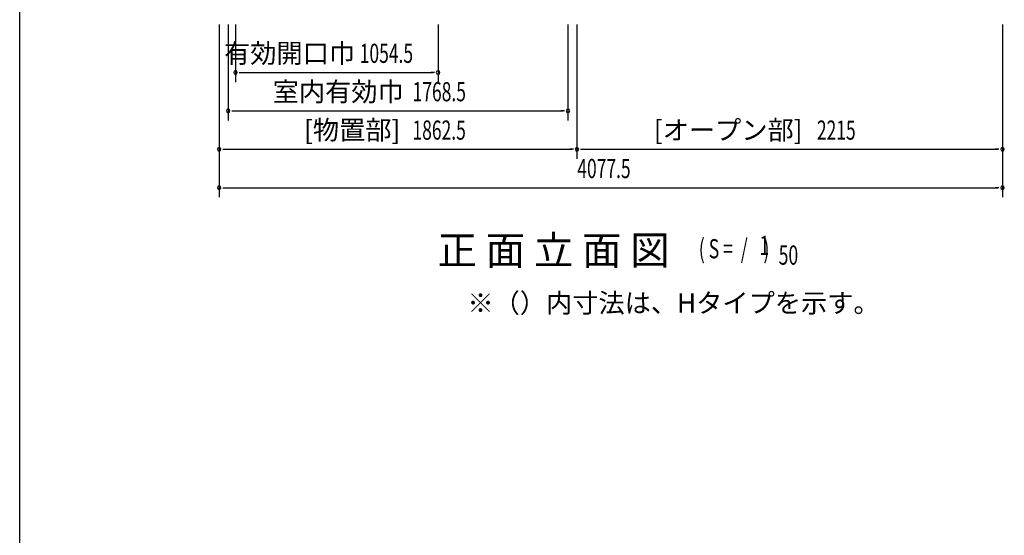
# Model space of a CAD drawing. Extents: x 543 to 20478, y 184 to 14052.
# Drawn here: x 543 to 5668, y 7285 to 9970 of the extents above; entities that cross this region are included whole.
import ezdxf
from ezdxf.enums import TextEntityAlignment as Align

# ---------------------------------------------------------------- set-up
doc = ezdxf.new("R2010")
doc.units = 0
doc.header["$LTSCALE"] = 50
doc.header["$MEASUREMENT"] = 0
for name, color, linetype in [('HIKIDASHI', 6, 'CONTINUOUS'), ('M1', 4, 'CONTINUOUS'), ('SUNPOU', 4, 'CONTINUOUS'), ('WAKUSEN-01', 50, 'CONTINUOUS')]:
    doc.layers.add(name, color=color, linetype=linetype)
doc.styles.add('00', font='ROMANS', dxfattribs={"width": 0.666667, "bigfont": 'BIGFONT'})
doc.styles.add('01', font='ROMANS', dxfattribs={"height": 3, "bigfont": 'BIGFONT'})

msp = doc.modelspace()

# ---------------------------------------------------------------- linework, layer by layer
at = {"layer": 'SUNPOU'}
for p, q in [((1580.8, 9945.1), (1580.8, 9245.1)), ((1627.8, 9945.1), (1627.8, 9445.1)), ((1665.8, 9945.1), (1665.8, 9645.1)), ((2720.3, 9945.1), (2720.3, 9645.1)), ((3396.3, 9945.1), (3396.3, 9445.1)), ((3443.3, 9945.1), (3443.3, 9245.1)), ((5658.3, 9945.1), (5658.3, 9245.1)), ((3443.3, 9895.1), (3443.3, 9245.1)), ((1684.5, 9695.1), (1703.3, 9695.1)), ((1690.8, 9695.1), (2695.3, 9695.1)), ((2701.5, 9695.1), (2682.8, 9695.1)), ((1646.5, 9495.1), (1665.3, 9495.1)), ((1652.8, 9495.1), (3371.3, 9495.1)), ((3377.5, 9495.1), (3358.8, 9495.1)), ((5658.3, 9532.2), (5658.3, 9045.1)), ((1580.8, 9427), (1580.8, 9045.1)), ((1599.5, 9295.1), (1618.3, 9295.1)), ((1605.8, 9295.1), (3418.3, 9295.1)), ((3424.5, 9295.1), (3405.8, 9295.1)), ((3462, 9295.1), (3480.8, 9295.1)), ((3468.3, 9295.1), (5633.3, 9295.1)), ((5639.5, 9295.1), (5620.8, 9295.1)), ((1599.5, 9095.1), (1618.3, 9095.1)), ((1605.8, 9095.1), (5633.3, 9095.1)), ((5639.5, 9095.1), (5620.8, 9095.1))]:
    msp.add_line(p, q, dxfattribs=at)
for centre, start, end in [((1665.8, 9695.1), 0, 180), ((1665.8, 9695.1), 180, 0), ((2720.3, 9695.1), 0, 180), ((2720.3, 9695.1), 180, 0), ((1627.8, 9495.1), 0, 180), ((1627.8, 9495.1), 180, 0), ((3396.3, 9495.1), 0, 180), ((3396.3, 9495.1), 180, 0), ((1580.8, 9295.1), 0, 180), ((1580.8, 9295.1), 180, 0), ((3443.3, 9295.1), 0, 180), ((3443.3, 9295.1), 0, 180), ((3443.3, 9295.1), 180, 0), ((3443.3, 9295.1), 180, 0), ((5658.3, 9295.1), 0, 180), ((5658.3, 9295.1), 180, 0), ((1580.8, 9095.1), 0, 180), ((1580.8, 9095.1), 180, 0), ((5658.3, 9095.1), 0, 180), ((5658.3, 9095.1), 180, 0)]:
    msp.add_arc(centre, 9.38, start, end, dxfattribs=at)
at = {"layer": 'WAKUSEN-01'}
msp.add_line((542.5, 517.5), (542.5, 14052.5), dxfattribs=at)

# ---------------------------------------------------------------- texts
at = {"layer": 'HIKIDASHI', "style": '01'}
msp.add_text('※（）内寸法は、Hタイプを示す。', height=100, dxfattribs=at).set_placement((2873, 8444.8))
at = {"layer": 'M1', "style": '01'}
msp.add_text('正 面 立 面 図', height=150.3, dxfattribs=at).set_placement((2717.2, 8694.3))
at = {"layer": 'M1', "style": '00', "width": 0.67}
for s, p in [('( S =  /    )', (4077.6, 8727.4)), ('1', (4393.3, 8744.4)), ('50', (4493.2, 8694.3))]:
    msp.add_text(s, height=100.2, dxfattribs=at).set_placement(p)
at = {"layer": 'SUNPOU', "style": '01'}
for s, p in [('有効開口巾', (2288.4, 9745.2)), ('室内有効巾', (2541.5, 9545.2)), ('[物置部]', (2524.1, 9345.2)), ('[オープン部]', (4617.6, 9345.2))]:
    msp.add_text(s, height=100, dxfattribs=at).set_placement(p, align=Align.RIGHT)
at = {"layer": 'SUNPOU', "style": '00', "width": 0.666667}
for s, p in [('1054.5', (2312.5, 9745.1)), ('1768.5', (2587.7, 9545.1)), ('1862.5', (2587.1, 9345.1)), ('2215', (4692.1, 9345.1)), ('4077.5', (3444.9, 9145.1))]:
    msp.add_text(s, height=100, dxfattribs=at).set_placement(p)

doc.saveas('drawing.dxf')
